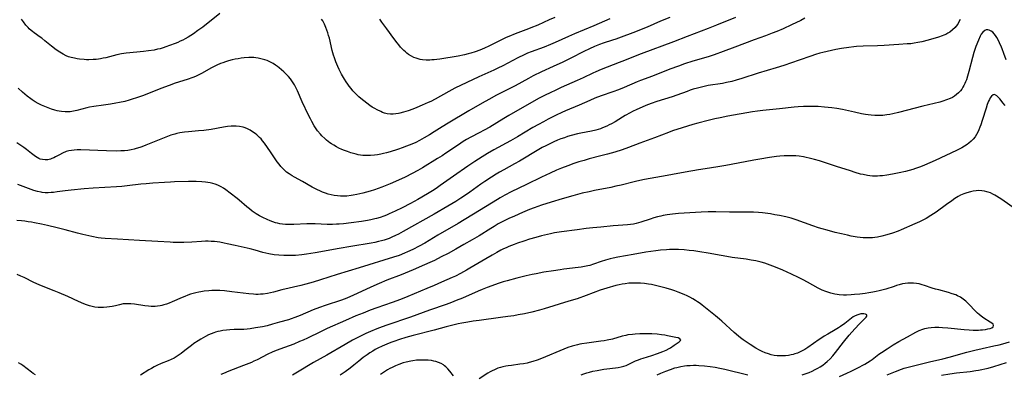
# Model space of a CAD drawing. Units: inches. Extents: x 2124565 to 2130020, y 181599 to 187090.
# Drawn here: x 2125885 to 2126133, y 183134 to 183223 of the extents above; entities that cross this region are included whole.
import ezdxf

# ---------------------------------------------------------------- set-up
doc = ezdxf.new("R2010")
doc.units = ezdxf.units.IN
doc.header["$MEASUREMENT"] = 0
doc.layers.add('c_25_T14S_R20E', color=96, linetype='Continuous')

msp = doc.modelspace()

# ---------------------------------------------------------------- linework, layer by layer
at = {"layer": 'c_25_T14S_R20E'}
for points in [[(2125935.4, 183225.02, 1044), (2125931.04, 183221.63, 1044), (2125929.86, 183220.74, 1044), (2125928.72, 183219.94, 1044), (2125928.09, 183219.53, 1044), (2125927.35, 183219.07, 1044), (2125926.6, 183218.65, 1044), (2125926.04, 183218.36, 1044), (2125925.39, 183218.05, 1044), (2125924.74, 183217.76, 1044), (2125924.08, 183217.49, 1044), (2125922.7, 183216.95, 1044), (2125921.77, 183216.62, 1044), (2125921.06, 183216.39, 1044), (2125920.34, 183216.18, 1044), (2125919.69, 183216.03, 1044), (2125918.78, 183215.84, 1044), (2125917.41, 183215.62, 1044), (2125916.17, 183215.45, 1044), (2125915.31, 183215.36, 1044), (2125912.65, 183215.14, 1044), (2125911.77, 183215.05, 1044), (2125911.16, 183214.96, 1044), (2125910.58, 183214.87, 1044), (2125909.43, 183214.62, 1044), (2125906.65, 183213.92, 1044), (2125905.99, 183213.77, 1044), (2125905.32, 183213.64, 1044), (2125904.76, 183213.55, 1044), (2125904.2, 183213.48, 1044), (2125903.44, 183213.42, 1044), (2125902.37, 183213.38, 1044), (2125901.78, 183213.4, 1044), (2125901.18, 183213.43, 1044), (2125900.03, 183213.56, 1044), (2125899.42, 183213.65, 1044), (2125898.76, 183213.78, 1044), (2125897.9, 183213.98, 1044), (2125897.27, 183214.17, 1044), (2125896.65, 183214.4, 1044), (2125895.86, 183214.79, 1044), (2125895.06, 183215.27, 1044), (2125894.16, 183215.9, 1044), (2125892.96, 183216.81, 1044), (2125891.31, 183218.19, 1044), (2125890.52, 183218.81, 1044), (2125890.11, 183219.12, 1044), (2125888.6, 183220.17, 1044), (2125888.18, 183220.48, 1044), (2125887.79, 183220.8, 1044), (2125887.36, 183221.19, 1044), (2125887.03, 183221.53, 1044), (2125886.5, 183222.13, 1044), (2125885.89, 183222.92, 1044), (2125885.42, 183223.61, 1044)], [(2126065.28, 183224.07, 1040), (2126060.52, 183222.07, 1040), (2126058.43, 183221.23, 1040), (2126053.1, 183219.22, 1040), (2126049.69, 183217.92, 1040), (2126041.56, 183214.89, 1040), (2126040.46, 183214.46, 1040), (2126037.35, 183213.2, 1040), (2126036.02, 183212.69, 1040), (2126032.93, 183211.54, 1040), (2126031.48, 183210.97, 1040), (2126030.13, 183210.39, 1040), (2126029.35, 183210.03, 1040), (2126026.9, 183208.85, 1040), (2126025.36, 183208.14, 1040), (2126021.39, 183206.38, 1040), (2126019.87, 183205.69, 1040), (2126018.8, 183205.18, 1040), (2126017.14, 183204.36, 1040), (2126015.86, 183203.69, 1040), (2126013.93, 183202.64, 1040), (2126008.16, 183199.38, 1040), (2126006.89, 183198.62, 1040), (2126003.36, 183196.43, 1040), (2126001.97, 183195.62, 1040), (2126000.71, 183194.95, 1040), (2125998.64, 183193.91, 1040), (2125997.55, 183193.3, 1040), (2125996.71, 183192.8, 1040), (2125995.48, 183192, 1040), (2125992.34, 183189.85, 1040), (2125991.38, 183189.22, 1040), (2125990.22, 183188.49, 1040), (2125986.39, 183186.15, 1040), (2125985.26, 183185.49, 1040), (2125983.85, 183184.72, 1040), (2125982.07, 183183.82, 1040), (2125980.4, 183183.03, 1040), (2125978.31, 183182.13, 1040), (2125976.15, 183181.28, 1040), (2125974.37, 183180.64, 1040), (2125973.22, 183180.28, 1040), (2125972.29, 183180.01, 1040), (2125971.39, 183179.77, 1040), (2125969.89, 183179.43, 1040), (2125968.96, 183179.25, 1040), (2125968.47, 183179.17, 1040), (2125967.4, 183179.06, 1040), (2125966.59, 183179.02, 1040), (2125965.77, 183179.03, 1040), (2125965.03, 183179.08, 1040), (2125964.21, 183179.19, 1040), (2125963.39, 183179.36, 1040), (2125962.68, 183179.55, 1040), (2125961.99, 183179.77, 1040), (2125961.26, 183180.04, 1040), (2125960.55, 183180.35, 1040), (2125960, 183180.61, 1040), (2125959.46, 183180.89, 1040), (2125958.66, 183181.33, 1040), (2125956.18, 183182.76, 1040), (2125954.16, 183183.82, 1040), (2125953.55, 183184.17, 1040), (2125952.81, 183184.63, 1040), (2125952.17, 183185.11, 1040), (2125951.56, 183185.63, 1040), (2125951.21, 183185.97, 1040), (2125950.73, 183186.51, 1040), (2125950.28, 183187.07, 1040), (2125949.85, 183187.66, 1040), (2125948.09, 183190.17, 1040), (2125946.6, 183192.36, 1040), (2125946.12, 183193.01, 1040), (2125945.77, 183193.44, 1040), (2125945.4, 183193.84, 1040), (2125945.05, 183194.18, 1040), (2125944.68, 183194.5, 1040), (2125944.24, 183194.84, 1040), (2125943.63, 183195.27, 1040), (2125943, 183195.66, 1040), (2125942.37, 183195.98, 1040), (2125941.72, 183196.25, 1040), (2125941.25, 183196.41, 1040), (2125940.33, 183196.6, 1040), (2125939.49, 183196.68, 1040), (2125938.64, 183196.68, 1040), (2125938.24, 183196.66, 1040), (2125937.28, 183196.56, 1040), (2125936.32, 183196.41, 1040), (2125933.15, 183195.86, 1040), (2125931.33, 183195.6, 1040), (2125929.96, 183195.45, 1040), (2125927.51, 183195.27, 1040), (2125926.45, 183195.18, 1040), (2125925.86, 183195.1, 1040), (2125925.27, 183195, 1040), (2125924.5, 183194.82, 1040), (2125924.03, 183194.69, 1040), (2125923.03, 183194.36, 1040), (2125916.73, 183191.84, 1040), (2125915.67, 183191.43, 1040), (2125915.17, 183191.26, 1040), (2125914.32, 183191.01, 1040), (2125913.78, 183190.87, 1040), (2125913, 183190.7, 1040), (2125912.21, 183190.57, 1040), (2125911.37, 183190.47, 1040), (2125910.44, 183190.41, 1040), (2125909.22, 183190.39, 1040), (2125906.82, 183190.44, 1040), (2125900.3, 183190.69, 1040), (2125899.44, 183190.69, 1040), (2125898.63, 183190.64, 1040), (2125897.96, 183190.57, 1040), (2125897.35, 183190.46, 1040), (2125896.63, 183190.27, 1040), (2125895.69, 183189.88, 1040), (2125894.93, 183189.48, 1040), (2125893.96, 183188.92, 1040), (2125893.52, 183188.69, 1040), (2125893.07, 183188.5, 1040), (2125892.69, 183188.37, 1040), (2125892.01, 183188.21, 1040), (2125891.33, 183188.17, 1040), (2125890.66, 183188.24, 1040), (2125890.12, 183188.39, 1040), (2125889.73, 183188.56, 1040), (2125889.35, 183188.76, 1040), (2125888.89, 183189.06, 1040), (2125887.89, 183189.81, 1040), (2125886.64, 183190.81, 1040), (2125885.96, 183191.33, 1040), (2125885.26, 183191.83, 1040), (2125884.24, 183192.5, 1040)], [(2126121.88, 183223.56, 1036), (2126121.6, 183222.94, 1036), (2126121.28, 183222.36, 1036), (2126120.84, 183221.74, 1036), (2126120.64, 183221.5, 1036), (2126120, 183220.9, 1036), (2126119.28, 183220.37, 1036), (2126118.78, 183220.06, 1036), (2126118.25, 183219.78, 1036), (2126117.8, 183219.58, 1036), (2126117.33, 183219.4, 1036), (2126116.45, 183219.1, 1036), (2126113.87, 183218.37, 1036), (2126112.23, 183217.94, 1036), (2126111.27, 183217.73, 1036), (2126110.3, 183217.56, 1036), (2126109.45, 183217.44, 1036), (2126108.54, 183217.37, 1036), (2126106.46, 183217.26, 1036), (2126102.73, 183216.97, 1036), (2126101.11, 183216.9, 1036), (2126097.42, 183216.82, 1036), (2126095.75, 183216.71, 1036), (2126095.09, 183216.65, 1036), (2126093.82, 183216.49, 1036), (2126092.02, 183216.22, 1036), (2126090.6, 183215.97, 1036), (2126088.43, 183215.51, 1036), (2126087.31, 183215.24, 1036), (2126086.51, 183215.03, 1036), (2126085.49, 183214.72, 1036), (2126084.28, 183214.31, 1036), (2126081.37, 183213.28, 1036), (2126077.46, 183211.99, 1036), (2126075.58, 183211.4, 1036), (2126070.99, 183210.02, 1036), (2126066.89, 183208.66, 1036), (2126065.5, 183208.23, 1036), (2126064.34, 183207.92, 1036), (2126063.06, 183207.64, 1036), (2126062.01, 183207.45, 1036), (2126058.44, 183206.87, 1036), (2126057.06, 183206.59, 1036), (2126055.74, 183206.27, 1036), (2126054.66, 183205.96, 1036), (2126053.87, 183205.7, 1036), (2126053.09, 183205.42, 1036), (2126050.48, 183204.45, 1036), (2126049.33, 183204.05, 1036), (2126045.44, 183202.86, 1036), (2126044.08, 183202.39, 1036), (2126042.73, 183201.87, 1036), (2126041.75, 183201.45, 1036), (2126040.45, 183200.86, 1036), (2126039.33, 183200.32, 1036), (2126038.75, 183200.02, 1036), (2126037.52, 183199.34, 1036), (2126036.79, 183198.92, 1036), (2126034.94, 183197.78, 1036), (2126034.08, 183197.28, 1036), (2126033.49, 183196.98, 1036), (2126032.9, 183196.69, 1036), (2126031.78, 183196.21, 1036), (2126031.25, 183196.02, 1036), (2126030.69, 183195.84, 1036), (2126030.11, 183195.68, 1036), (2126028.97, 183195.41, 1036), (2126026.3, 183194.88, 1036), (2126025.46, 183194.7, 1036), (2126023.92, 183194.31, 1036), (2126022.97, 183194.03, 1036), (2126022.17, 183193.76, 1036), (2126021.29, 183193.44, 1036), (2126020.41, 183193.1, 1036), (2126019.48, 183192.7, 1036), (2126018.37, 183192.17, 1036), (2126017.49, 183191.72, 1036), (2126016.62, 183191.25, 1036), (2126015.74, 183190.76, 1036), (2126010.84, 183187.81, 1036), (2126009.63, 183187.14, 1036), (2126006.89, 183185.67, 1036), (2126005.81, 183185.06, 1036), (2126004.97, 183184.56, 1036), (2126003.81, 183183.84, 1036), (2126002.11, 183182.73, 1036), (2126001.13, 183182.06, 1036), (2125998.35, 183180.05, 1036), (2125997.26, 183179.29, 1036), (2125996.08, 183178.52, 1036), (2125994.8, 183177.72, 1036), (2125992.82, 183176.54, 1036), (2125989.39, 183174.52, 1036), (2125981.54, 183170.12, 1036), (2125980.36, 183169.48, 1036), (2125979.63, 183169.11, 1036), (2125978.71, 183168.68, 1036), (2125978.01, 183168.39, 1036), (2125977.3, 183168.13, 1036), (2125976.79, 183167.97, 1036), (2125976.06, 183167.76, 1036), (2125975.33, 183167.58, 1036), (2125974.4, 183167.38, 1036), (2125973.53, 183167.22, 1036), (2125968.41, 183166.35, 1036), (2125965.44, 183165.88, 1036), (2125959.41, 183164.77, 1036), (2125957.24, 183164.41, 1036), (2125956.03, 183164.25, 1036), (2125954.42, 183164.1, 1036), (2125953.4, 183164.05, 1036), (2125952.33, 183164.04, 1036), (2125951.49, 183164.06, 1036), (2125950.23, 183164.14, 1036), (2125949.08, 183164.28, 1036), (2125947.68, 183164.53, 1036), (2125946.19, 183164.87, 1036), (2125944.25, 183165.42, 1036), (2125943.02, 183165.73, 1036), (2125939.2, 183166.57, 1036), (2125937.19, 183167.05, 1036), (2125936.48, 183167.2, 1036), (2125935.37, 183167.4, 1036), (2125934, 183167.57, 1036), (2125933.15, 183167.63, 1036), (2125932.41, 183167.65, 1036), (2125931.72, 183167.65, 1036), (2125930.73, 183167.61, 1036), (2125928.28, 183167.47, 1036), (2125926.3, 183167.38, 1036), (2125925.12, 183167.34, 1036), (2125924.35, 183167.34, 1036), (2125923.57, 183167.36, 1036), (2125922.88, 183167.4, 1036), (2125919.74, 183167.64, 1036), (2125915.13, 183167.87, 1036), (2125909.56, 183168.23, 1036), (2125906.49, 183168.39, 1036), (2125905.45, 183168.48, 1036), (2125904.74, 183168.57, 1036), (2125903.13, 183168.86, 1036), (2125900.85, 183169.36, 1036), (2125899.48, 183169.7, 1036), (2125896.37, 183170.58, 1036), (2125894.35, 183171.09, 1036), (2125891.92, 183171.65, 1036), (2125890.41, 183171.99, 1036), (2125888.67, 183172.34, 1036), (2125887.88, 183172.48, 1036), (2125887.04, 183172.6, 1036), (2125886.21, 183172.7, 1036), (2125885.38, 183172.78, 1036), (2125884.25, 183172.86, 1036)], [(2126082.78, 183223.84, 1038), (2126081.78, 183223.32, 1038), (2126079.41, 183222.17, 1038), (2126077.32, 183221.21, 1038), (2126075.69, 183220.52, 1038), (2126074.55, 183220.07, 1038), (2126072.86, 183219.45, 1038), (2126070.03, 183218.45, 1038), (2126065.1, 183216.53, 1038), (2126062.17, 183215.45, 1038), (2126059.92, 183214.67, 1038), (2126058.38, 183214.16, 1038), (2126054.54, 183213, 1038), (2126052.43, 183212.33, 1038), (2126050.91, 183211.81, 1038), (2126048.74, 183211.02, 1038), (2126044.34, 183209.27, 1038), (2126041.35, 183208.15, 1038), (2126040.5, 183207.81, 1038), (2126037.27, 183206.4, 1038), (2126035.8, 183205.81, 1038), (2126034.36, 183205.28, 1038), (2126031.47, 183204.29, 1038), (2126029.88, 183203.68, 1038), (2126028.57, 183203.13, 1038), (2126025.9, 183201.96, 1038), (2126022.44, 183200.51, 1038), (2126021.52, 183200.09, 1038), (2126020.13, 183199.44, 1038), (2126018.12, 183198.44, 1038), (2126016.89, 183197.79, 1038), (2126015.68, 183197.12, 1038), (2126014.26, 183196.3, 1038), (2126010.33, 183193.94, 1038), (2126008.62, 183192.98, 1038), (2126004.44, 183190.7, 1038), (2126002.81, 183189.76, 1038), (2126001.45, 183188.94, 1038), (2125999.62, 183187.77, 1038), (2125997.89, 183186.6, 1038), (2125994.23, 183184.08, 1038), (2125990.92, 183181.72, 1038), (2125989.83, 183180.96, 1038), (2125988.92, 183180.37, 1038), (2125987.68, 183179.62, 1038), (2125985.26, 183178.22, 1038), (2125983.39, 183177.2, 1038), (2125981.33, 183176.12, 1038), (2125979.56, 183175.26, 1038), (2125978.02, 183174.54, 1038), (2125977.34, 183174.25, 1038), (2125976.68, 183173.99, 1038), (2125975.77, 183173.67, 1038), (2125974.84, 183173.4, 1038), (2125974.45, 183173.3, 1038), (2125973.39, 183173.07, 1038), (2125972.54, 183172.91, 1038), (2125971.07, 183172.67, 1038), (2125968.42, 183172.29, 1038), (2125966.52, 183172.08, 1038), (2125965.41, 183171.99, 1038), (2125964.75, 183171.96, 1038), (2125963.76, 183171.93, 1038), (2125962.43, 183171.93, 1038), (2125959.37, 183172.06, 1038), (2125958.63, 183172.07, 1038), (2125957.26, 183172.03, 1038), (2125954.01, 183171.87, 1038), (2125952.66, 183171.86, 1038), (2125951.91, 183171.9, 1038), (2125951.19, 183171.96, 1038), (2125950.48, 183172.07, 1038), (2125949.93, 183172.19, 1038), (2125949.38, 183172.34, 1038), (2125948.72, 183172.54, 1038), (2125948.07, 183172.78, 1038), (2125947.28, 183173.12, 1038), (2125946.18, 183173.66, 1038), (2125945.39, 183174.1, 1038), (2125944.53, 183174.61, 1038), (2125944.01, 183174.94, 1038), (2125943.51, 183175.28, 1038), (2125942.81, 183175.81, 1038), (2125942.13, 183176.37, 1038), (2125940.26, 183177.99, 1038), (2125939.69, 183178.46, 1038), (2125937.99, 183179.79, 1038), (2125936.89, 183180.61, 1038), (2125936.29, 183181.01, 1038), (2125935.67, 183181.37, 1038), (2125935.18, 183181.62, 1038), (2125934.85, 183181.76, 1038), (2125934.22, 183182.01, 1038), (2125933.57, 183182.21, 1038), (2125932.9, 183182.38, 1038), (2125932.36, 183182.48, 1038), (2125931.76, 183182.57, 1038), (2125930.86, 183182.64, 1038), (2125929.43, 183182.69, 1038), (2125927.51, 183182.69, 1038), (2125923.9, 183182.61, 1038), (2125922.97, 183182.58, 1038), (2125921.39, 183182.49, 1038), (2125918.46, 183182.29, 1038), (2125916.8, 183182.15, 1038), (2125915.46, 183182.01, 1038), (2125912.04, 183181.62, 1038), (2125910.66, 183181.49, 1038), (2125909.29, 183181.38, 1038), (2125903.48, 183181.04, 1038), (2125901.18, 183180.85, 1038), (2125897.91, 183180.53, 1038), (2125896.43, 183180.36, 1038), (2125894.34, 183180.08, 1038), (2125893.42, 183179.97, 1038), (2125892.86, 183179.93, 1038), (2125892.1, 183179.89, 1038), (2125891.35, 183179.9, 1038), (2125890.61, 183179.96, 1038), (2125890.32, 183180, 1038), (2125889.41, 183180.2, 1038), (2125888.52, 183180.47, 1038), (2125885.8, 183181.49, 1038), (2125884.48, 183181.93, 1038)], [(2126048.77, 183224.05, 1042), (2126046.43, 183223.09, 1042), (2126043.01, 183221.63, 1042), (2126039.46, 183220.22, 1042), (2126036.51, 183219.11, 1042), (2126035.13, 183218.6, 1042), (2126034.31, 183218.33, 1042), (2126031.92, 183217.55, 1042), (2126031, 183217.23, 1042), (2126029.73, 183216.73, 1042), (2126028.48, 183216.17, 1042), (2126027.09, 183215.49, 1042), (2126023.81, 183213.82, 1042), (2126021.78, 183212.82, 1042), (2126019.36, 183211.66, 1042), (2126016.44, 183210.32, 1042), (2126014.34, 183209.31, 1042), (2126013.14, 183208.69, 1042), (2126009.77, 183206.84, 1042), (2126007.78, 183205.81, 1042), (2126005.1, 183204.44, 1042), (2126003.15, 183203.42, 1042), (2126001.47, 183202.48, 1042), (2125998.11, 183200.49, 1042), (2125992.93, 183197.46, 1042), (2125991.36, 183196.49, 1042), (2125989.38, 183195.22, 1042), (2125988.22, 183194.5, 1042), (2125986.87, 183193.7, 1042), (2125985.64, 183193.04, 1042), (2125984.71, 183192.57, 1042), (2125983.34, 183191.96, 1042), (2125982.17, 183191.5, 1042), (2125981.52, 183191.26, 1042), (2125980.15, 183190.79, 1042), (2125978.27, 183190.21, 1042), (2125977.37, 183189.96, 1042), (2125976.64, 183189.78, 1042), (2125975.91, 183189.63, 1042), (2125975.09, 183189.48, 1042), (2125974.37, 183189.38, 1042), (2125973.35, 183189.29, 1042), (2125972.81, 183189.27, 1042), (2125972.28, 183189.27, 1042), (2125971.41, 183189.31, 1042), (2125970.81, 183189.38, 1042), (2125970.21, 183189.48, 1042), (2125969.72, 183189.59, 1042), (2125969.06, 183189.75, 1042), (2125968.39, 183189.94, 1042), (2125967.49, 183190.25, 1042), (2125966.8, 183190.52, 1042), (2125966.11, 183190.81, 1042), (2125965.37, 183191.16, 1042), (2125964.73, 183191.49, 1042), (2125964.1, 183191.84, 1042), (2125963.49, 183192.21, 1042), (2125963.06, 183192.5, 1042), (2125962.64, 183192.8, 1042), (2125962.21, 183193.15, 1042), (2125961.79, 183193.52, 1042), (2125961.08, 183194.23, 1042), (2125960.71, 183194.63, 1042), (2125959.99, 183195.51, 1042), (2125959.64, 183196, 1042), (2125959.13, 183196.77, 1042), (2125958.51, 183197.85, 1042), (2125958.18, 183198.47, 1042), (2125957.72, 183199.42, 1042), (2125956.14, 183202.82, 1042), (2125954.93, 183205.55, 1042), (2125954.41, 183206.6, 1042), (2125954.14, 183207.09, 1042), (2125953.66, 183207.84, 1042), (2125953.14, 183208.56, 1042), (2125952.66, 183209.15, 1042), (2125952.1, 183209.76, 1042), (2125951.51, 183210.35, 1042), (2125950.93, 183210.88, 1042), (2125950.33, 183211.38, 1042), (2125949.92, 183211.7, 1042), (2125949.41, 183212.06, 1042), (2125948.79, 183212.45, 1042), (2125948.14, 183212.8, 1042), (2125947.31, 183213.17, 1042), (2125946.67, 183213.41, 1042), (2125945.7, 183213.67, 1042), (2125945.06, 183213.8, 1042), (2125944.41, 183213.89, 1042), (2125943.89, 183213.93, 1042), (2125943.36, 183213.95, 1042), (2125942.63, 183213.95, 1042), (2125941.46, 183213.88, 1042), (2125940.72, 183213.79, 1042), (2125939.97, 183213.67, 1042), (2125939.23, 183213.53, 1042), (2125938.5, 183213.37, 1042), (2125937.53, 183213.11, 1042), (2125936.82, 183212.88, 1042), (2125936.11, 183212.64, 1042), (2125935.55, 183212.42, 1042), (2125934.59, 183212, 1042), (2125933.93, 183211.68, 1042), (2125933.28, 183211.34, 1042), (2125930.78, 183209.92, 1042), (2125930.11, 183209.56, 1042), (2125929.21, 183209.14, 1042), (2125928.58, 183208.89, 1042), (2125927.16, 183208.41, 1042), (2125924.15, 183207.47, 1042), (2125922.57, 183206.93, 1042), (2125920.53, 183206.16, 1042), (2125916.16, 183204.43, 1042), (2125914.36, 183203.79, 1042), (2125913.26, 183203.44, 1042), (2125912.54, 183203.23, 1042), (2125911.39, 183202.92, 1042), (2125910.11, 183202.62, 1042), (2125909.2, 183202.43, 1042), (2125907.85, 183202.19, 1042), (2125906.01, 183201.92, 1042), (2125903.61, 183201.6, 1042), (2125902.51, 183201.41, 1042), (2125901.85, 183201.26, 1042), (2125899.31, 183200.6, 1042), (2125898.52, 183200.44, 1042), (2125897.65, 183200.31, 1042), (2125896.77, 183200.26, 1042), (2125896.39, 183200.27, 1042), (2125895.48, 183200.34, 1042), (2125894.88, 183200.44, 1042), (2125894.35, 183200.55, 1042), (2125893.83, 183200.68, 1042), (2125892.93, 183200.96, 1042), (2125891.72, 183201.41, 1042), (2125890.43, 183201.98, 1042), (2125889.61, 183202.39, 1042), (2125888.83, 183202.82, 1042), (2125888.08, 183203.3, 1042), (2125887.77, 183203.52, 1042), (2125886.82, 183204.24, 1042), (2125885.62, 183205.25, 1042), (2125884.54, 183206.25, 1042)], [(2126033.63, 183223.71, 1044), (2126029.56, 183221.93, 1044), (2126024.7, 183219.93, 1044), (2126023.18, 183219.26, 1044), (2126019.87, 183217.76, 1044), (2126018.68, 183217.24, 1044), (2126017.08, 183216.61, 1044), (2126013.79, 183215.37, 1044), (2126012.92, 183215.02, 1044), (2126012.08, 183214.65, 1044), (2126010.48, 183213.89, 1044), (2126006.68, 183211.9, 1044), (2126005.39, 183211.26, 1044), (2126004.38, 183210.78, 1044), (2126000.59, 183209.06, 1044), (2125994.61, 183206.22, 1044), (2125993.04, 183205.41, 1044), (2125989.61, 183203.49, 1044), (2125988.49, 183202.91, 1044), (2125987.85, 183202.6, 1044), (2125986.35, 183201.92, 1044), (2125985.01, 183201.37, 1044), (2125983.96, 183200.96, 1044), (2125982.85, 183200.56, 1044), (2125982.24, 183200.36, 1044), (2125981.63, 183200.18, 1044), (2125980.73, 183199.95, 1044), (2125980.36, 183199.87, 1044), (2125979.71, 183199.77, 1044), (2125979.03, 183199.72, 1044), (2125978.35, 183199.72, 1044), (2125977.54, 183199.8, 1044), (2125976.82, 183199.98, 1044), (2125976.37, 183200.14, 1044), (2125975.93, 183200.32, 1044), (2125975, 183200.77, 1044), (2125974.38, 183201.12, 1044), (2125973.77, 183201.48, 1044), (2125973.18, 183201.88, 1044), (2125972.39, 183202.43, 1044), (2125971.63, 183203.02, 1044), (2125970.86, 183203.65, 1044), (2125970.35, 183204.09, 1044), (2125969.87, 183204.55, 1044), (2125969.38, 183205.06, 1044), (2125968.9, 183205.59, 1044), (2125968.42, 183206.17, 1044), (2125967.99, 183206.72, 1044), (2125967.58, 183207.28, 1044), (2125967.19, 183207.85, 1044), (2125966.78, 183208.49, 1044), (2125966.06, 183209.73, 1044), (2125965.43, 183210.95, 1044), (2125965.07, 183211.73, 1044), (2125964.6, 183212.85, 1044), (2125964.24, 183213.85, 1044), (2125964.01, 183214.55, 1044), (2125963.69, 183215.75, 1044), (2125962.97, 183218.85, 1044), (2125962.78, 183219.54, 1044), (2125962.58, 183220.22, 1044), (2125962.36, 183220.89, 1044), (2125962.1, 183221.54, 1044), (2125961.71, 183222.37, 1044), (2125961.28, 183223.18, 1044), (2125960.98, 183223.66, 1044)], [(2126019.74, 183224.04, 1046), (2126018.35, 183223.44, 1046), (2126015.48, 183222.14, 1046), (2126013.73, 183221.4, 1046), (2126013.16, 183221.18, 1046), (2126009.81, 183219.96, 1046), (2126008.16, 183219.29, 1046), (2126007.47, 183218.98, 1046), (2126006.18, 183218.37, 1046), (2126003.11, 183216.84, 1046), (2126002.07, 183216.33, 1046), (2126000.86, 183215.8, 1046), (2125999.68, 183215.36, 1046), (2125998.6, 183215.04, 1046), (2125997.95, 183214.87, 1046), (2125996.99, 183214.65, 1046), (2125995.38, 183214.33, 1046), (2125990.8, 183213.58, 1046), (2125990.07, 183213.48, 1046), (2125989.34, 183213.4, 1046), (2125988.81, 183213.35, 1046), (2125988.28, 183213.33, 1046), (2125987.33, 183213.33, 1046), (2125986.43, 183213.4, 1046), (2125985.88, 183213.49, 1046), (2125985.33, 183213.62, 1046), (2125984.8, 183213.78, 1046), (2125984.23, 183213.99, 1046), (2125983.68, 183214.26, 1046), (2125982.9, 183214.74, 1046), (2125982.5, 183215.04, 1046), (2125982.11, 183215.36, 1046), (2125981.74, 183215.71, 1046), (2125981.37, 183216.08, 1046), (2125980.9, 183216.61, 1046), (2125980.44, 183217.15, 1046), (2125980.01, 183217.7, 1046), (2125979.24, 183218.71, 1046), (2125977.44, 183221.19, 1046), (2125976.17, 183222.87, 1046), (2125975.65, 183223.61, 1046)], [(2126133.45, 183213.36, 1034), (2126132.91, 183214.98, 1034), (2126132.49, 183216.11, 1034), (2126132.29, 183216.61, 1034), (2126131.81, 183217.69, 1034), (2126131.54, 183218.25, 1034), (2126131.14, 183218.98, 1034), (2126130.82, 183219.5, 1034), (2126130.48, 183219.96, 1034), (2126130.13, 183220.35, 1034), (2126129.75, 183220.64, 1034), (2126129.23, 183220.88, 1034), (2126128.83, 183220.95, 1034), (2126128.45, 183220.93, 1034), (2126128.09, 183220.8, 1034), (2126127.59, 183220.38, 1034), (2126127.23, 183219.87, 1034), (2126126.97, 183219.38, 1034), (2126126.48, 183218.3, 1034), (2126125.86, 183216.71, 1034), (2126125.6, 183215.99, 1034), (2126125.35, 183215.24, 1034), (2126124.98, 183213.94, 1034), (2126124.1, 183210.41, 1034), (2126123.75, 183209.22, 1034), (2126123.47, 183208.37, 1034), (2126123.28, 183207.87, 1034), (2126123.07, 183207.38, 1034), (2126122.85, 183206.92, 1034), (2126122.6, 183206.48, 1034), (2126122.31, 183206.02, 1034), (2126121.98, 183205.59, 1034), (2126121.51, 183205.08, 1034), (2126121, 183204.62, 1034), (2126120.49, 183204.25, 1034), (2126119.94, 183203.92, 1034), (2126119.36, 183203.63, 1034), (2126118.46, 183203.27, 1034), (2126117.52, 183202.96, 1034), (2126116.75, 183202.75, 1034), (2126112.53, 183201.73, 1034), (2126106.38, 183200.07, 1034), (2126104.91, 183199.73, 1034), (2126104.18, 183199.59, 1034), (2126103.39, 183199.48, 1034), (2126102.43, 183199.38, 1034), (2126101.47, 183199.34, 1034), (2126100.44, 183199.36, 1034), (2126099.5, 183199.43, 1034), (2126098.76, 183199.52, 1034), (2126098.02, 183199.64, 1034), (2126097.03, 183199.81, 1034), (2126095.29, 183200.17, 1034), (2126092.25, 183200.84, 1034), (2126090.81, 183201.1, 1034), (2126089.57, 183201.28, 1034), (2126087.68, 183201.49, 1034), (2126086.14, 183201.59, 1034), (2126084.69, 183201.63, 1034), (2126083.88, 183201.63, 1034), (2126082.42, 183201.59, 1034), (2126081.05, 183201.5, 1034), (2126080.08, 183201.43, 1034), (2126076.41, 183201.07, 1034), (2126072.22, 183200.61, 1034), (2126070.82, 183200.43, 1034), (2126069.58, 183200.24, 1034), (2126063.38, 183199.16, 1034), (2126061.43, 183198.79, 1034), (2126060.06, 183198.49, 1034), (2126058.41, 183198.1, 1034), (2126055.78, 183197.44, 1034), (2126054.52, 183197.09, 1034), (2126051.87, 183196.27, 1034), (2126049.45, 183195.46, 1034), (2126048.45, 183195.09, 1034), (2126044.85, 183193.72, 1034), (2126041.18, 183192.39, 1034), (2126038.33, 183191.28, 1034), (2126036.77, 183190.71, 1034), (2126034.89, 183190.12, 1034), (2126033, 183189.59, 1034), (2126031.39, 183189.16, 1034)], [(2126133.21, 183201.83, 1032), (2126132.69, 183202.56, 1032), (2126132.24, 183203.16, 1032), (2126131.91, 183203.55, 1032), (2126131.6, 183203.9, 1032), (2126131.15, 183204.33, 1032), (2126130.53, 183204.61, 1032), (2126130.19, 183204.54, 1032), (2126129.83, 183204.24, 1032), (2126129.49, 183203.77, 1032), (2126129.27, 183203.39, 1032), (2126129.07, 183202.97, 1032), (2126128.73, 183202.1, 1032), (2126128.45, 183201.24, 1032), (2126127.48, 183198.12, 1032), (2126127.11, 183197.02, 1032), (2126126.88, 183196.39, 1032), (2126126.64, 183195.78, 1032), (2126126.36, 183195.19, 1032), (2126126.03, 183194.58, 1032), (2126125.64, 183193.98, 1032), (2126125.2, 183193.43, 1032), (2126124.68, 183192.88, 1032), (2126124.11, 183192.39, 1032), (2126123.66, 183192.06, 1032), (2126122.99, 183191.63, 1032), (2126122.29, 183191.23, 1032), (2126120.98, 183190.57, 1032), (2126115.58, 183188.01, 1032), (2126114.24, 183187.4, 1032), (2126112.95, 183186.86, 1032), (2126111.89, 183186.44, 1032), (2126110.67, 183186.01, 1032), (2126109.97, 183185.78, 1032), (2126109.09, 183185.53, 1032), (2126108.16, 183185.28, 1032), (2126106.56, 183184.91, 1032), (2126104.86, 183184.55, 1032), (2126103.42, 183184.31, 1032), (2126102.36, 183184.17, 1032), (2126101.65, 183184.11, 1032), (2126101.04, 183184.08, 1032), (2126100.43, 183184.08, 1032), (2126099.8, 183184.1, 1032), (2126099.18, 183184.16, 1032), (2126098.57, 183184.24, 1032), (2126097.47, 183184.45, 1032), (2126096.8, 183184.61, 1032), (2126095.48, 183184.97, 1032), (2126094.23, 183185.37, 1032), (2126090.71, 183186.54, 1032), (2126086.44, 183187.91, 1032), (2126085.18, 183188.28, 1032), (2126083.82, 183188.63, 1032), (2126083.13, 183188.77, 1032), (2126082.39, 183188.91, 1032), (2126081.34, 183189.07, 1032), (2126080.53, 183189.15, 1032), (2126079.41, 183189.21, 1032), (2126078.81, 183189.22, 1032), (2126077.53, 183189.17, 1032), (2126076.43, 183189.07, 1032), (2126075.64, 183188.98, 1032), (2126073.89, 183188.74, 1032), (2126071.42, 183188.37, 1032), (2126069.9, 183188.11, 1032), (2126066, 183187.34, 1032), (2126062.87, 183186.76, 1032), (2126060.86, 183186.42, 1032), (2126057.63, 183185.92, 1032), (2126055.97, 183185.65, 1032), (2126052.63, 183185.05, 1032), (2126049.42, 183184.51, 1032), (2126048.05, 183184.27, 1032), (2126042.38, 183183.21, 1032), (2126040.46, 183182.82, 1032), (2126039.79, 183182.67, 1032), (2126036.45, 183181.83, 1032), (2126035.15, 183181.53, 1032), (2126033.86, 183181.25, 1032), (2126029.73, 183180.44, 1032), (2126028.42, 183180.16, 1032), (2126026.7, 183179.76, 1032), (2126024.32, 183179.14, 1032), (2126021.62, 183178.37, 1032), (2126018.83, 183177.53, 1032), (2126016.42, 183176.75, 1032), (2126014.59, 183176.1, 1032), (2126013.42, 183175.65, 1032), (2126011.66, 183174.93, 1032), (2126009.58, 183174.02, 1032), (2126008.2, 183173.39, 1032), (2126007.47, 183173.04, 1032), (2126006.8, 183172.7, 1032), (2126005.53, 183172.02, 1032), (2126004.45, 183171.4, 1032), (2126003.65, 183170.91, 1032), (2126000.68, 183169.07, 1032), (2125998.97, 183168.03, 1032), (2125996.88, 183166.81, 1032), (2125994.82, 183165.66, 1032), (2125992.86, 183164.61, 1032), (2125991.14, 183163.71, 1032), (2125989.41, 183162.84, 1032), (2125988.31, 183162.32, 1032), (2125986.92, 183161.7, 1032), (2125984.09, 183160.49, 1032), (2125981.05, 183159.25, 1032), (2125977.45, 183157.85, 1032), (2125975.49, 183157.03, 1032), (2125973.43, 183156.12, 1032), (2125968.85, 183153.96, 1032), (2125968.3, 183153.72, 1032), (2125967.35, 183153.34, 1032), (2125966, 183152.86, 1032), (2125961.92, 183151.52, 1032), (2125960.45, 183151, 1032), (2125958.92, 183150.38, 1032), (2125955.6, 183148.97, 1032), (2125954.23, 183148.44, 1032), (2125953.34, 183148.13, 1032), (2125952.65, 183147.91, 1032), (2125950.42, 183147.26, 1032), (2125948.6, 183146.75, 1032), (2125947.25, 183146.4, 1032), (2125946.11, 183146.14, 1032), (2125944.39, 183145.82, 1032), (2125943.02, 183145.62, 1032), (2125942.27, 183145.54, 1032), (2125941.39, 183145.47, 1032), (2125940.4, 183145.44, 1032), (2125938.96, 183145.42, 1032), (2125937.89, 183145.38, 1032), (2125937.02, 183145.3, 1032), (2125936.16, 183145.18, 1032), (2125935.47, 183145.05, 1032), (2125934.88, 183144.9, 1032), (2125934.3, 183144.73, 1032), (2125933.82, 183144.57, 1032), (2125933.16, 183144.33, 1032), (2125932.51, 183144.05, 1032), (2125931.78, 183143.7, 1032), (2125931.17, 183143.37, 1032), (2125930.58, 183143.03, 1032), (2125929.93, 183142.62, 1032), (2125928.85, 183141.88, 1032), (2125928.19, 183141.39, 1032), (2125926.55, 183140.11, 1032), (2125925.6, 183139.4, 1032), (2125924.87, 183138.89, 1032), (2125924.35, 183138.56, 1032), (2125923.84, 183138.24, 1032), (2125923.14, 183137.87, 1032), (2125922.36, 183137.54, 1032), (2125920.54, 183136.84, 1032), (2125919.47, 183136.35, 1032), (2125918.81, 183136, 1032), (2125918.15, 183135.64, 1032), (2125917.5, 183135.26, 1032), (2125915.34, 183133.94, 1032)], [(2126031.39, 183189.16, 1034), (2126028.43, 183188.41, 1034), (2126027.13, 183188.05, 1034), (2126025.85, 183187.66, 1034), (2126024.53, 183187.22, 1034), (2126023.04, 183186.68, 1034), (2126021.49, 183186.07, 1034), (2126020.19, 183185.54, 1034), (2126018.62, 183184.85, 1034), (2126016.42, 183183.82, 1034), (2126012.63, 183181.95, 1034), (2126008.77, 183180.13, 1034), (2126007.18, 183179.32, 1034), (2126005.97, 183178.63, 1034), (2126005.31, 183178.23, 1034), (2126002.29, 183176.3, 1034), (2126000.81, 183175.38, 1034), (2125995.38, 183172.14, 1034), (2125990.33, 183169.2, 1034), (2125987.02, 183167.22, 1034), (2125985.59, 183166.42, 1034), (2125984.02, 183165.6, 1034), (2125982.67, 183164.97, 1034), (2125981.86, 183164.63, 1034), (2125980.55, 183164.12, 1034), (2125979.1, 183163.64, 1034), (2125970.51, 183160.95, 1034), (2125964.93, 183159.26, 1034), (2125960.69, 183157.91, 1034), (2125958.91, 183157.36, 1034), (2125957.01, 183156.83, 1034), (2125955.77, 183156.51, 1034), (2125950.99, 183155.4, 1034), (2125948.85, 183154.85, 1034), (2125948.09, 183154.66, 1034), (2125947.34, 183154.51, 1034), (2125946.25, 183154.36, 1034), (2125945.57, 183154.3, 1034), (2125944.99, 183154.28, 1034), (2125944.41, 183154.28, 1034), (2125943.87, 183154.3, 1034), (2125942.71, 183154.4, 1034), (2125938.41, 183154.96, 1034), (2125936.55, 183155.17, 1034), (2125935.4, 183155.24, 1034), (2125934.22, 183155.26, 1034), (2125933.38, 183155.24, 1034), (2125932.55, 183155.19, 1034), (2125931.43, 183155.08, 1034), (2125930.61, 183154.96, 1034), (2125930.09, 183154.86, 1034), (2125929.3, 183154.69, 1034), (2125928.64, 183154.51, 1034), (2125927.98, 183154.31, 1034), (2125927.33, 183154.09, 1034), (2125926.52, 183153.78, 1034), (2125925.89, 183153.51, 1034), (2125923.37, 183152.38, 1034), (2125922.6, 183152.07, 1034), (2125921.94, 183151.83, 1034), (2125921.27, 183151.63, 1034), (2125920.78, 183151.5, 1034), (2125920.29, 183151.4, 1034), (2125919.66, 183151.32, 1034), (2125919.03, 183151.27, 1034), (2125918.03, 183151.26, 1034), (2125917.43, 183151.29, 1034), (2125916.45, 183151.39, 1034), (2125913.87, 183151.79, 1034), (2125912.96, 183151.9, 1034), (2125912.06, 183151.94, 1034), (2125911.52, 183151.92, 1034), (2125910.99, 183151.86, 1034), (2125910.1, 183151.69, 1034), (2125909.09, 183151.43, 1034), (2125908.23, 183151.24, 1034), (2125907.56, 183151.12, 1034), (2125906.89, 183151.03, 1034), (2125906.09, 183150.97, 1034), (2125905.4, 183150.96, 1034), (2125904.71, 183151, 1034), (2125903.91, 183151.09, 1034), (2125903.23, 183151.22, 1034), (2125902.56, 183151.39, 1034), (2125901.74, 183151.66, 1034), (2125901.12, 183151.9, 1034), (2125899.78, 183152.48, 1034), (2125897.08, 183153.71, 1034), (2125894.91, 183154.65, 1034), (2125893.59, 183155.19, 1034), (2125891.25, 183156.08, 1034), (2125889.81, 183156.67, 1034), (2125888.54, 183157.25, 1034), (2125886.03, 183158.52, 1034), (2125885.26, 183158.89, 1034), (2125884.3, 183159.31, 1034)], [(2126137, 183174.89, 1030), (2126132.36, 183178.15, 1030), (2126131.07, 183179.02, 1030), (2126130.64, 183179.29, 1030), (2126130.12, 183179.57, 1030), (2126129.54, 183179.84, 1030), (2126128.94, 183180.05, 1030), (2126128.66, 183180.14, 1030), (2126128, 183180.29, 1030), (2126127.33, 183180.39, 1030), (2126126.63, 183180.42, 1030), (2126125.93, 183180.38, 1030), (2126125.19, 183180.29, 1030), (2126124.5, 183180.15, 1030), (2126123.62, 183179.9, 1030), (2126122.8, 183179.6, 1030), (2126121.99, 183179.24, 1030), (2126121.39, 183178.92, 1030), (2126120.59, 183178.42, 1030), (2126119.79, 183177.89, 1030), (2126118.46, 183176.95, 1030), (2126115.82, 183175.02, 1030), (2126114.53, 183174.15, 1030), (2126113.3, 183173.41, 1030), (2126112.65, 183173.06, 1030), (2126111.63, 183172.56, 1030), (2126110.49, 183172.05, 1030), (2126107.06, 183170.57, 1030), (2126106.28, 183170.25, 1030), (2126104.83, 183169.72, 1030), (2126103.39, 183169.27, 1030), (2126102.14, 183168.95, 1030), (2126101.06, 183168.73, 1030), (2126100.38, 183168.63, 1030), (2126099.82, 183168.56, 1030), (2126099.26, 183168.52, 1030), (2126098.54, 183168.5, 1030), (2126097.99, 183168.51, 1030), (2126097.45, 183168.54, 1030), (2126096.7, 183168.61, 1030), (2126095.91, 183168.71, 1030), (2126094.41, 183168.99, 1030), (2126093.49, 183169.18, 1030), (2126091.99, 183169.52, 1030), (2126090.41, 183169.91, 1030), (2126088.43, 183170.42, 1030), (2126087.11, 183170.79, 1030), (2126086.19, 183171.06, 1030), (2126084.75, 183171.54, 1030), (2126080.61, 183173.04, 1030), (2126079.33, 183173.45, 1030), (2126078.67, 183173.63, 1030), (2126077.94, 183173.81, 1030), (2126076.4, 183174.14, 1030), (2126075.2, 183174.36, 1030), (2126074.07, 183174.54, 1030), (2126072.09, 183174.79, 1030), (2126071.05, 183174.89, 1030), (2126069.85, 183174.96, 1030), (2126067.98, 183175.02, 1030), (2126063.79, 183175.03, 1030), (2126060.33, 183175.07, 1030), (2126058.41, 183175.05, 1030), (2126056.63, 183174.98, 1030), (2126052.4, 183174.76, 1030), (2126050.9, 183174.66, 1030), (2126049.43, 183174.51, 1030), (2126048.1, 183174.34, 1030), (2126047.1, 183174.16, 1030), (2126046.49, 183174.03, 1030), (2126045.6, 183173.82, 1030), (2126044.71, 183173.56, 1030), (2126043.82, 183173.27, 1030), (2126041.43, 183172.44, 1030), (2126040.85, 183172.27, 1030), (2126040.26, 183172.12, 1030), (2126039.57, 183172, 1030), (2126038.87, 183171.91, 1030), (2126038.09, 183171.84, 1030), (2126035.77, 183171.67, 1030), (2126034.43, 183171.56, 1030), (2126031.4, 183171.23, 1030), (2126029.33, 183171.04, 1030), (2126027.66, 183170.86, 1030), (2126025.41, 183170.57, 1030), (2126021.43, 183170.02, 1030), (2126019.72, 183169.76, 1030), (2126018.68, 183169.57, 1030), (2126017.93, 183169.41, 1030), (2126016.43, 183169.05, 1030), (2126014.97, 183168.63, 1030), (2126013.4, 183168.16, 1030), (2126011.96, 183167.7, 1030), (2126010.39, 183167.18, 1030), (2126009.55, 183166.88, 1030), (2126008.16, 183166.34, 1030), (2126007.51, 183166.05, 1030), (2126006.83, 183165.73, 1030), (2126006.15, 183165.39, 1030), (2126005.18, 183164.87, 1030), (2126003.97, 183164.18, 1030), (2126002.35, 183163.24, 1030), (2125998.38, 183160.89, 1030), (2125997.55, 183160.41, 1030), (2125996.03, 183159.57, 1030), (2125994.72, 183158.91, 1030), (2125993.92, 183158.53, 1030), (2125991.24, 183157.32, 1030), (2125989.4, 183156.52, 1030), (2125987.54, 183155.74, 1030), (2125982.75, 183153.76, 1030), (2125980.91, 183153.03, 1030), (2125978.79, 183152.23, 1030), (2125974.96, 183150.9, 1030), (2125973.27, 183150.29, 1030), (2125971.44, 183149.59, 1030), (2125969.59, 183148.84, 1030), (2125966.99, 183147.71, 1030), (2125962.43, 183145.65, 1030), (2125960.7, 183144.85, 1030), (2125957.42, 183143.26, 1030), (2125956.35, 183142.77, 1030), (2125955.47, 183142.39, 1030), (2125953.97, 183141.78, 1030), (2125950.47, 183140.48, 1030), (2125949.15, 183139.95, 1030), (2125948.59, 183139.71, 1030), (2125947.49, 183139.19, 1030), (2125944.73, 183137.79, 1030), (2125943.95, 183137.42, 1030), (2125943.31, 183137.14, 1030), (2125941.34, 183136.34, 1030), (2125937.6, 183134.93, 1030), (2125936.29, 183134.39, 1030), (2125935.65, 183134.09, 1030)], [(2126091.46, 183133.57, 1028), (2126093.35, 183134.4, 1028), (2126094.41, 183134.9, 1028), (2126095.98, 183135.7, 1028), (2126097.85, 183136.71, 1028), (2126098.54, 183137.11, 1028), (2126099.21, 183137.54, 1028), (2126099.72, 183137.91, 1028), (2126101.39, 183139.18, 1028), (2126102.08, 183139.67, 1028), (2126103.47, 183140.6, 1028), (2126105.01, 183141.56, 1028), (2126106.42, 183142.37, 1028), (2126108.61, 183143.56, 1028), (2126110.76, 183144.77, 1028), (2126111.59, 183145.17, 1028), (2126112.46, 183145.5, 1028), (2126113.03, 183145.67, 1028), (2126113.8, 183145.83, 1028), (2126114.59, 183145.94, 1028), (2126115.51, 183146, 1028), (2126116.54, 183146, 1028), (2126117.41, 183145.97, 1028), (2126118.77, 183145.87, 1028), (2126122.95, 183145.42, 1028), (2126124.16, 183145.32, 1028), (2126125.17, 183145.28, 1028), (2126125.67, 183145.27, 1028), (2126126.54, 183145.28, 1028), (2126127.03, 183145.31, 1028), (2126127.51, 183145.35, 1028), (2126128.28, 183145.45, 1028), (2126128.9, 183145.57, 1028), (2126129.43, 183145.72, 1028), (2126129.84, 183145.89, 1028), (2126130.19, 183146.12, 1028), (2126130.31, 183146.43, 1028), (2126130.18, 183146.74, 1028), (2126129.85, 183147.05, 1028), (2126129.49, 183147.29, 1028), (2126127.86, 183148.3, 1028), (2126127.16, 183148.8, 1028), (2126126.69, 183149.18, 1028), (2126126.24, 183149.59, 1028), (2126125.66, 183150.17, 1028), (2126124.19, 183151.75, 1028), (2126123.35, 183152.54, 1028), (2126122.65, 183153.1, 1028), (2126121.97, 183153.55, 1028), (2126121.25, 183153.93, 1028), (2126120.79, 183154.14, 1028), (2126119.9, 183154.46, 1028), (2126118.97, 183154.73, 1028), (2126116.51, 183155.39, 1028), (2126115.71, 183155.62, 1028), (2126114.85, 183155.89, 1028), (2126112.94, 183156.53, 1028), (2126112.34, 183156.71, 1028), (2126111.54, 183156.9, 1028), (2126110.86, 183157.01, 1028), (2126110.18, 183157.07, 1028), (2126109.42, 183157.1, 1028), (2126108.73, 183157.07, 1028), (2126108.06, 183157, 1028), (2126107.39, 183156.9, 1028), (2126106.55, 183156.71, 1028), (2126105.9, 183156.52, 1028), (2126105.25, 183156.31, 1028), (2126103.19, 183155.61, 1028), (2126102.18, 183155.32, 1028), (2126101.47, 183155.14, 1028), (2126100.75, 183154.98, 1028), (2126099.87, 183154.81, 1028), (2126098.92, 183154.66, 1028), (2126097.97, 183154.53, 1028), (2126096.66, 183154.36, 1028), (2126095.3, 183154.22, 1028), (2126094.41, 183154.16, 1028), (2126093.22, 183154.11, 1028), (2126092.5, 183154.12, 1028), (2126091.44, 183154.18, 1028), (2126090.88, 183154.25, 1028), (2126090.34, 183154.34, 1028), (2126089.35, 183154.56, 1028), (2126088.54, 183154.81, 1028), (2126088.05, 183154.98, 1028), (2126087.16, 183155.36, 1028), (2126086.12, 183155.88, 1028), (2126083.47, 183157.35, 1028), (2126082.37, 183157.93, 1028), (2126081.17, 183158.53, 1028), (2126079.39, 183159.4, 1028), (2126077.25, 183160.36, 1028), (2126075.39, 183161.15, 1028), (2126074.04, 183161.68, 1028), (2126073.33, 183161.93, 1028), (2126072.71, 183162.13, 1028), (2126071.74, 183162.39, 1028), (2126071.07, 183162.56, 1028), (2126070.39, 183162.71, 1028), (2126069.27, 183162.92, 1028), (2126067.97, 183163.12, 1028), (2126064.44, 183163.61, 1028), (2126063.13, 183163.81, 1028), (2126061.69, 183164.06, 1028), (2126058.41, 183164.67, 1028), (2126056.3, 183165.02, 1028), (2126054.83, 183165.23, 1028), (2126053.63, 183165.36, 1028), (2126052.4, 183165.47, 1028), (2126050.97, 183165.55, 1028), (2126050.14, 183165.57, 1028), (2126048.69, 183165.57, 1028), (2126047.87, 183165.53, 1028), (2126046.43, 183165.42, 1028), (2126045.25, 183165.29, 1028), (2126043.95, 183165.1, 1028), (2126042.7, 183164.88, 1028), (2126039.52, 183164.3, 1028), (2126035.62, 183163.63, 1028), (2126034.48, 183163.4, 1028), (2126033.74, 183163.22, 1028), (2126032.56, 183162.9, 1028), (2126031.48, 183162.56, 1028), (2126029.48, 183161.89, 1028), (2126028.57, 183161.6, 1028), (2126028.07, 183161.47, 1028), (2126027.26, 183161.3, 1028), (2126026.44, 183161.16, 1028), (2126025.61, 183161.05, 1028), (2126022.05, 183160.64, 1028), (2126021.11, 183160.51, 1028), (2126019.41, 183160.25, 1028), (2126017.02, 183159.84, 1028), (2126015.07, 183159.48, 1028), (2126014.06, 183159.28, 1028), (2126012.57, 183158.96, 1028), (2126010.22, 183158.38, 1028), (2126007.8, 183157.73, 1028), (2126006.74, 183157.42, 1028), (2126005.52, 183157.03, 1028), (2126003.89, 183156.47, 1028), (2126002.76, 183156.04, 1028), (2126001.46, 183155.53, 1028), (2126000.47, 183155.11, 1028), (2125996.49, 183153.36, 1028), (2125994.94, 183152.71, 1028), (2125993.77, 183152.27, 1028), (2125992.4, 183151.77, 1028), (2125988.23, 183150.33, 1028), (2125983.37, 183148.55, 1028), (2125977.42, 183146.55, 1028), (2125976.24, 183146.13, 1028), (2125974.92, 183145.62, 1028), (2125973.29, 183144.94, 1028), (2125972.11, 183144.4, 1028), (2125970.79, 183143.76, 1028), (2125968.83, 183142.73, 1028), (2125966.91, 183141.66, 1028), (2125962.36, 183138.99, 1028), (2125958.99, 183137.08, 1028), (2125954.94, 183134.66, 1028), (2125953.69, 183133.95, 1028)], [(2126082.09, 183133.99, 1026), (2126083.14, 183134.34, 1026), (2126083.88, 183134.63, 1026), (2126084.62, 183134.96, 1026), (2126085.37, 183135.33, 1026), (2126086, 183135.67, 1026), (2126086.61, 183136.04, 1026), (2126087.28, 183136.49, 1026), (2126087.92, 183136.97, 1026), (2126088.43, 183137.39, 1026), (2126089.14, 183138.06, 1026), (2126089.81, 183138.77, 1026), (2126090.53, 183139.65, 1026), (2126092.48, 183142.24, 1026), (2126093.91, 183144.01, 1026), (2126094.64, 183144.8, 1026), (2126096.39, 183146.66, 1026), (2126097.66, 183147.93, 1026), (2126098.2, 183148.52, 1026), (2126098.39, 183148.79, 1026), (2126098.37, 183149.11, 1026), (2126098.04, 183149.33, 1026), (2126097.65, 183149.4, 1026), (2126097.26, 183149.4, 1026), (2126096.88, 183149.35, 1026), (2126096.38, 183149.25, 1026), (2126095.86, 183149.08, 1026), (2126095.25, 183148.81, 1026), (2126094.9, 183148.61, 1026), (2126094.5, 183148.33, 1026), (2126092.82, 183146.97, 1026), (2126091.73, 183146.16, 1026), (2126091.23, 183145.84, 1026), (2126090.43, 183145.36, 1026), (2126088.55, 183144.3, 1026), (2126087.67, 183143.78, 1026), (2126087.02, 183143.37, 1026), (2126086.37, 183142.93, 1026), (2126083.5, 183140.9, 1026), (2126082.8, 183140.43, 1026), (2126082.13, 183140.05, 1026), (2126081.46, 183139.73, 1026), (2126080.88, 183139.5, 1026), (2126080.28, 183139.3, 1026), (2126079.8, 183139.16, 1026), (2126079.31, 183139.04, 1026), (2126078.61, 183138.92, 1026), (2126077.89, 183138.83, 1026), (2126077.15, 183138.79, 1026), (2126076.44, 183138.79, 1026), (2126075.75, 183138.84, 1026), (2126075.06, 183138.92, 1026), (2126074.24, 183139.09, 1026), (2126073.58, 183139.27, 1026), (2126072.75, 183139.57, 1026), (2126072.02, 183139.89, 1026), (2126071.31, 183140.25, 1026), (2126070.45, 183140.74, 1026), (2126069.03, 183141.63, 1026), (2126067.98, 183142.32, 1026), (2126067.2, 183142.87, 1026), (2126066.59, 183143.33, 1026), (2126066.04, 183143.77, 1026), (2126064.95, 183144.71, 1026), (2126061.81, 183147.55, 1026), (2126061.27, 183148.03, 1026), (2126060.26, 183148.86, 1026), (2126056.9, 183151.58, 1026), (2126056.38, 183151.98, 1026), (2126055.73, 183152.44, 1026), (2126055.22, 183152.77, 1026), (2126054.55, 183153.17, 1026), (2126053.82, 183153.56, 1026), (2126053.1, 183153.91, 1026), (2126052.36, 183154.24, 1026), (2126050.86, 183154.84, 1026), (2126049.99, 183155.15, 1026), (2126049.21, 183155.41, 1026), (2126047.86, 183155.81, 1026), (2126045.77, 183156.37, 1026), (2126044.83, 183156.59, 1026), (2126044.11, 183156.74, 1026), (2126043.4, 183156.87, 1026), (2126042.38, 183157.02, 1026), (2126041.39, 183157.11, 1026), (2126040.42, 183157.15, 1026), (2126039.58, 183157.15, 1026), (2126038.98, 183157.12, 1026), (2126038.39, 183157.07, 1026), (2126037.47, 183156.96, 1026), (2126036.74, 183156.83, 1026), (2126036.02, 183156.68, 1026), (2126035.17, 183156.48, 1026), (2126032.85, 183155.83, 1026), (2126032.04, 183155.58, 1026), (2126031.21, 183155.31, 1026), (2126027.64, 183153.97, 1026), (2126025.38, 183153.2, 1026), (2126023.26, 183152.54, 1026), (2126017.07, 183150.64, 1026), (2126015.89, 183150.31, 1026), (2126013.99, 183149.83, 1026), (2126012.1, 183149.4, 1026), (2126010.55, 183149.1, 1026), (2126009.43, 183148.91, 1026), (2126007.91, 183148.68, 1026), (2126006.06, 183148.42, 1026), (2126000.67, 183147.74, 1026), (2125999.17, 183147.53, 1026), (2125997.87, 183147.32, 1026), (2125996.36, 183147.04, 1026), (2125995.42, 183146.84, 1026), (2125994.04, 183146.53, 1026), (2125992.38, 183146.11, 1026), (2125989.38, 183145.3, 1026), (2125984.11, 183143.91, 1026), (2125982.24, 183143.39, 1026), (2125980.64, 183142.91, 1026), (2125979.19, 183142.42, 1026), (2125978.41, 183142.14, 1026), (2125977.44, 183141.76, 1026), (2125976.27, 183141.25, 1026), (2125975.17, 183140.72, 1026), (2125974.52, 183140.37, 1026), (2125973.91, 183140.01, 1026), (2125973.19, 183139.56, 1026), (2125972.48, 183139.08, 1026), (2125971.49, 183138.36, 1026), (2125970.37, 183137.48, 1026), (2125969.15, 183136.46, 1026), (2125968.23, 183135.72, 1026), (2125966.91, 183134.75, 1026), (2125965.71, 183133.94, 1026)], [(2126026.41, 183134, 1024), (2126027.12, 183134.29, 1024), (2126027.85, 183134.54, 1024), (2126028.51, 183134.72, 1024), (2126029.38, 183134.93, 1024), (2126030.44, 183135.14, 1024), (2126032.12, 183135.42, 1024), (2126033.64, 183135.64, 1024), (2126035.72, 183135.88, 1024), (2126036.52, 183136.02, 1024), (2126037.15, 183136.17, 1024), (2126037.73, 183136.36, 1024), (2126038.29, 183136.6, 1024), (2126040.08, 183137.5, 1024), (2126040.85, 183137.83, 1024), (2126041.44, 183138.05, 1024), (2126042.04, 183138.25, 1024), (2126044.23, 183138.9, 1024), (2126045.65, 183139.37, 1024), (2126047.02, 183139.88, 1024), (2126047.83, 183140.24, 1024), (2126048.58, 183140.64, 1024), (2126048.92, 183140.85, 1024), (2126049.85, 183141.48, 1024), (2126051.11, 183142.31, 1024), (2126051.48, 183142.77, 1024), (2126051.3, 183143.11, 1024), (2126050.81, 183143.31, 1024), (2126050.25, 183143.46, 1024), (2126048.13, 183143.88, 1024), (2126047.51, 183143.99, 1024), (2126046.62, 183144.12, 1024), (2126045.52, 183144.23, 1024), (2126044.22, 183144.32, 1024), (2126043, 183144.36, 1024), (2126041.83, 183144.36, 1024), (2126041.21, 183144.34, 1024), (2126039.98, 183144.27, 1024), (2126039.37, 183144.21, 1024), (2126038.2, 183144.06, 1024), (2126037.63, 183143.95, 1024), (2126036.73, 183143.74, 1024), (2126034.31, 183143.04, 1024), (2126032.97, 183142.73, 1024), (2126032.21, 183142.59, 1024), (2126031.38, 183142.46, 1024), (2126027.85, 183142.01, 1024), (2126026.59, 183141.82, 1024), (2126026.04, 183141.72, 1024), (2126025.49, 183141.61, 1024), (2126024.8, 183141.44, 1024), (2126024.12, 183141.25, 1024), (2126023.06, 183140.9, 1024), (2126022, 183140.49, 1024), (2126016.39, 183138.15, 1024), (2126015.28, 183137.71, 1024), (2126014.23, 183137.35, 1024), (2126013.28, 183137.09, 1024), (2126012.76, 183136.97, 1024), (2126011.87, 183136.8, 1024), (2126010.97, 183136.67, 1024), (2126008.84, 183136.4, 1024), (2126007.99, 183136.28, 1024), (2126007.46, 183136.19, 1024), (2126006.68, 183136.02, 1024), (2126006.05, 183135.86, 1024), (2126005.43, 183135.66, 1024), (2126004.56, 183135.31, 1024), (2126004.01, 183135.05, 1024), (2126003.48, 183134.77, 1024), (2126002.88, 183134.41, 1024), (2126000.67, 183132.98, 1024)], [(2126103.53, 183134.02, 1030), (2126105.63, 183134.88, 1030), (2126107.14, 183135.44, 1030), (2126107.82, 183135.66, 1030), (2126108.83, 183135.97, 1030), (2126110.16, 183136.32, 1030), (2126114.2, 183137.25, 1030), (2126117.53, 183138.07, 1030), (2126119.12, 183138.49, 1030), (2126123.55, 183139.71, 1030), (2126125.59, 183140.24, 1030), (2126127.44, 183140.67, 1030), (2126130.39, 183141.28, 1030), (2126131.75, 183141.6, 1030), (2126132.69, 183141.83, 1030), (2126134.34, 183142.29, 1030)], [(2125888.96, 183133.98, 1032), (2125888.37, 183134.38, 1032), (2125887.9, 183134.72, 1032), (2125885.76, 183136.35, 1032), (2125885.21, 183136.73, 1032), (2125884.66, 183137.07, 1032)], [(2125994.23, 183133.78, 1024), (2125993.3, 183134.95, 1024), (2125992.82, 183135.52, 1024), (2125992.31, 183136.05, 1024), (2125992.01, 183136.3, 1024), (2125991.72, 183136.51, 1024), (2125991.13, 183136.85, 1024), (2125990.5, 183137.14, 1024), (2125989.82, 183137.36, 1024), (2125989.26, 183137.49, 1024), (2125988.7, 183137.59, 1024), (2125987.89, 183137.69, 1024), (2125987.05, 183137.74, 1024), (2125986.42, 183137.75, 1024), (2125985.85, 183137.74, 1024), (2125984.92, 183137.68, 1024), (2125983.99, 183137.57, 1024), (2125983.49, 183137.49, 1024), (2125982.32, 183137.24, 1024), (2125981.53, 183137.01, 1024), (2125980.46, 183136.63, 1024), (2125979.59, 183136.27, 1024), (2125978.79, 183135.9, 1024), (2125978.19, 183135.61, 1024), (2125977.62, 183135.29, 1024), (2125976.82, 183134.79, 1024), (2125975.86, 183134.11, 1024)], [(2126045.56, 183133.99, 1026), (2126046.46, 183134.41, 1026), (2126047.71, 183134.95, 1026), (2126048.89, 183135.39, 1026), (2126049.98, 183135.74, 1026), (2126050.53, 183135.89, 1026), (2126051.48, 183136.11, 1026), (2126052.43, 183136.26, 1026), (2126053.05, 183136.33, 1026), (2126053.87, 183136.39, 1026), (2126054.69, 183136.41, 1026), (2126055.39, 183136.41, 1026), (2126056.09, 183136.38, 1026), (2126057.49, 183136.27, 1026), (2126058.94, 183136.1, 1026), (2126060.17, 183135.91, 1026), (2126061.37, 183135.68, 1026), (2126062.64, 183135.4, 1026), (2126068.44, 183133.99, 1026)], [(2126117.21, 183133.96, 1032), (2126119.33, 183134.28, 1032), (2126121.01, 183134.5, 1032), (2126124.4, 183134.88, 1032), (2126125.84, 183135.08, 1032), (2126126.55, 183135.2, 1032), (2126127.36, 183135.36, 1032), (2126128.09, 183135.52, 1032), (2126128.93, 183135.73, 1032), (2126130.4, 183136.15, 1032), (2126133.54, 183137.09, 1032)]]:
    msp.add_polyline3d(points, dxfattribs=at)

doc.saveas('drawing.dxf')
